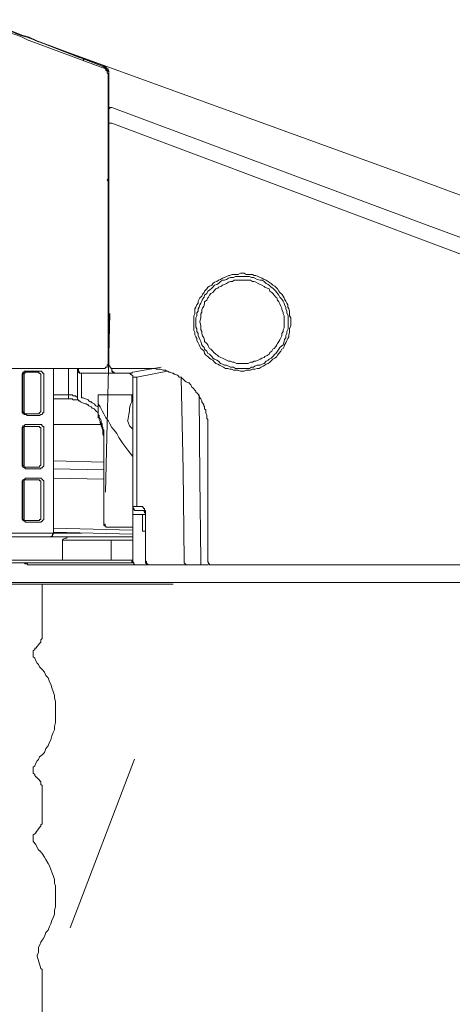
# Model space of a CAD drawing. Units: inches. Extents: x -2283 to 748, y -1307 to 423.
# Drawn here: x -699 to -649, y -446 to -332 of the extents above; entities that cross this region are included whole.
import ezdxf

# ---------------------------------------------------------------- set-up
doc = ezdxf.new("R2010")
doc.units = ezdxf.units.IN
doc.header["$MEASUREMENT"] = 0
doc.layers.add('图层 1', color=7, linetype='Continuous')

msp = doc.modelspace()

# ---------------------------------------------------------------- linework, layer by layer
at = {"layer": '图层 1', "color": 7, "lineweight": 9}
for points in [[(-709.45, -332.02), (-708.81, -332.02), (-708.11, -332.02), (-707.4, -332.02), (-706.76, -332.02), (-706.15, -332.16), (-705.44, -332.23), (-704.78, -332.36), (-704.12, -332.49), (-703.4, -332.59), (-702.73, -332.69), (-702.12, -332.82), (-701.46, -333.05), (-700.77, -333.18), (-700.17, -333.42), (-699.86, -333.5), (-699.51, -333.61), (-698.93, -333.84)], [(-709.14, -331.81), (-708.56, -331.81), (-707.85, -331.81), (-707.53, -331.91), (-707.16, -331.91), (-706.63, -331.91), (-705.95, -332.02), (-705.23, -332.02), (-704.64, -332.16), (-703.97, -332.23), (-703.4, -332.36), (-702.73, -332.49), (-702.12, -332.71), (-701.46, -332.82), (-700.87, -333.05), (-700.16, -333.18), (-699.64, -333.42), (-699.07, -333.63)], [(-698.93, -333.63), (-699.62, -333.42), (-700.17, -333.18), (-700.87, -333.05), (-701.46, -332.82), (-702.12, -332.71), (-702.73, -332.49), (-703.4, -332.36), (-703.97, -332.23), (-704.65, -332.16), (-705.23, -332.02), (-705.95, -331.91), (-706.63, -331.91), (-707.16, -331.81), (-707.53, -331.81), (-707.87, -331.81), (-708.56, -331.81), (-709.14, -331.81)], [(-703.29, -331.91), (-701.79, -332.49), (-700.32, -333.06), (-698.82, -333.63), (-698.12, -333.84), (-697.29, -334.23)], [(-699.07, -333.63), (-698.34, -333.84)], [(-698.25, -333.84), (-698.95, -333.63)], [(-698.93, -333.84), (-698.13, -334.23)], [(-698.34, -333.84), (-698.01, -333.96)], [(-698.01, -333.96), (-698.25, -333.84)], [(-689.42, -337.17), (-698.01, -333.96)], [(-698.01, -333.96), (-692.38, -336.17)], [(-698.12, -334.23), (-698.12, -334.23)], [(-698.12, -334.23), (-689.55, -337.4)], [(-697.41, -334.23), (-654.57, -349.79)], [(-691.83, -336.4), (-691.83, -336.27), (-691.93, -336.27), (-692.04, -336.27), (-692.41, -336.17)], [(-691.83, -336.5), (-691.72, -336.4)], [(-691.83, -336.4), (-691.72, -336.4)], [(-691.72, -336.4), (-689.42, -337.28)], [(-689.54, -337.4), (-689.42, -337.4), (-689.32, -337.4), (-689.32, -337.52), (-689.2, -337.52), (-689.2, -337.65), (-689.07, -337.77), (-689.07, -337.88), (-689.07, -337.98), (-688.94, -338.11)], [(-688.85, -338.11), (-688.85, -337.98), (-688.85, -337.88), (-688.85, -337.77), (-688.94, -337.65), (-688.94, -337.52), (-689.09, -337.52), (-689.09, -337.4), (-689.19, -337.4), (-689.19, -337.28), (-689.3, -337.28), (-689.42, -337.17)], [(-689.42, -337.28), (-689.3, -337.4), (-689.19, -337.4), (-689.19, -337.5), (-689.09, -337.5), (-689.09, -337.65), (-688.94, -337.65), (-688.94, -337.77), (-688.85, -337.88), (-688.85, -337.98), (-688.85, -338.11), (-688.85, -338.23)], [(-688.94, -338.11), (-688.94, -342.01)], [(-688.85, -342.24), (-688.85, -338.11)], [(-688.94, -339.59), (-688.94, -339.5), (-688.85, -339.5), (-688.85, -339.36), (-688.85, -339.23)], [(-688.85, -339.73), (-688.85, -339.59), (-688.94, -339.59)], [(-688.85, -339.73), (-688.85, -339.59), (-688.94, -339.59)], [(-688.94, -342.01), (-688.94, -343.5)], [(-688.51, -342.01), (-688.62, -342.01), (-688.73, -342.01), (-688.73, -342.13), (-688.85, -342.13), (-688.85, -342.26)], [(-688.51, -342.01), (-651.93, -355.68)], [(-688.85, -343.83), (-688.85, -342.24)], [(-688.94, -343.5), (-688.94, -371.84)], [(-688.85, -371.84), (-688.85, -343.83)], [(-688.51, -343.83), (-688.62, -343.83), (-688.73, -343.83), (-688.85, -343.83)], [(-641.14, -361.64), (-688.51, -343.83)], [(-688.94, -344.64), (-688.85, -344.64)], [(-688.94, -347.52), (-688.85, -347.52)], [(-688.94, -347.96), (-688.85, -347.96)], [(-688.85, -348.54), (-688.94, -348.54)], [(-688.94, -349.47), (-688.94, -349.59), (-688.85, -349.59)], [(-688.85, -350.48), (-688.85, -350.35), (-688.85, -350.25), (-688.85, -350.14), (-688.94, -350.14), (-688.94, -350.02)], [(-654.57, -349.79), (-648.6, -352.01), (-642.62, -354.16), (-636.68, -356.36), (-630.6, -358.54), (-624.62, -360.69), (-618.69, -362.79), (-612.71, -364.95), (-606.65, -367.02), (-600.71, -369.2), (-594.59, -371.26), (-588.62, -373.46), (-582.65, -375.52), (-576.59, -377.58), (-570.66, -379.62), (-564.55, -381.71), (-558.49, -383.87)], [(-689.07, -350.35), (-688.84, -350.48)], [(-689.07, -350.48), (-688.84, -350.59)], [(-689.07, -350.48), (-688.84, -350.59)], [(-688.94, -351.51), (-688.85, -351.51)], [(-688.85, -352.01), (-688.94, -352.01)], [(-688.94, -353.71), (-688.85, -353.58), (-688.85, -353.5), (-688.85, -353.38)], [(-688.85, -354.16), (-688.94, -354.27)], [(-651.93, -355.68), (-640.47, -359.91)], [(-688.94, -355.79), (-688.85, -355.79)], [(-688.85, -356.24), (-688.94, -356.24)], [(-688.85, -356.78), (-688.94, -356.78)], [(-688.85, -357.39), (-688.94, -357.28)], [(-675.2, -361.64), (-674.95, -361.51), (-674.85, -361.51), (-674.53, -361.39), (-674.31, -361.39), (-674.05, -361.39), (-673.84, -361.39), (-673.59, -361.27), (-673.37, -361.27)], [(-673.37, -361.27), (-673.14, -361.27), (-672.92, -361.39), (-672.68, -361.39), (-672.43, -361.39), (-672.2, -361.39), (-671.98, -361.52), (-671.79, -361.52), (-671.53, -361.64)], [(-671.53, -361.64), (-671.3, -361.74), (-671.08, -361.84), (-670.85, -361.99), (-670.62, -362.08), (-670.38, -362.21), (-670.27, -362.29), (-670.02, -362.44), (-669.84, -362.66), (-669.59, -362.78), (-669.47, -362.89), (-669.27, -363.09), (-669.12, -363.35), (-669.01, -363.48), (-668.77, -363.7), (-668.64, -363.93), (-668.52, -364.13), (-668.46, -364.26), (-668.33, -364.5), (-668.19, -364.73), (-668.09, -364.95), (-668.09, -365.22), (-667.97, -365.41), (-667.88, -365.65), (-667.88, -365.98), (-667.88, -366.22), (-667.75, -366.45), (-667.75, -366.65), (-667.75, -366.88), (-667.75, -367.14), (-667.75, -367.36), (-667.88, -367.71), (-667.88, -367.93), (-667.88, -368.16), (-667.97, -368.4), (-667.97, -368.63), (-668.09, -368.86), (-668.19, -369.08), (-668.33, -369.33), (-668.46, -369.56), (-668.52, -369.79), (-668.64, -370), (-668.77, -370.09), (-668.9, -370.32), (-669.12, -370.58), (-669.27, -370.79), (-669.35, -370.92), (-669.59, -371.13), (-669.84, -371.26), (-669.94, -371.37), (-670.16, -371.61), (-670.38, -371.73), (-670.62, -371.84), (-670.76, -371.95), (-670.97, -372.07), (-671.17, -372.18), (-671.43, -372.31), (-671.64, -372.31), (-671.9, -372.42), (-672.2, -372.42), (-672.43, -372.52), (-672.68, -372.52), (-672.92, -372.52), (-673.15, -372.64), (-673.37, -372.64), (-673.6, -372.64), (-673.9, -372.52), (-674.18, -372.52), (-674.41, -372.52), (-674.63, -372.42), (-674.82, -372.42), (-675.07, -372.31), (-675.32, -372.31), (-675.55, -372.18), (-675.77, -372.07), (-676, -371.95), (-676.23, -371.84), (-676.46, -371.73), (-676.6, -371.61), (-676.81, -371.37), (-677.04, -371.26), (-677.16, -371.13), (-677.37, -370.92), (-677.62, -370.79), (-677.74, -370.58), (-677.81, -370.32), (-678.07, -370.09), (-678.2, -370), (-678.3, -369.79), (-678.39, -369.56), (-678.49, -369.33), (-678.64, -369.08), (-678.64, -368.86), (-678.75, -368.63), (-678.89, -368.4), (-678.89, -368.16), (-678.98, -367.93), (-678.98, -367.71), (-678.98, -367.36), (-678.98, -367.14), (-678.98, -366.88), (-678.98, -366.65), (-678.98, -366.45), (-678.98, -366.22), (-678.89, -365.98), (-678.89, -365.65), (-678.89, -365.41), (-678.75, -365.22), (-678.64, -364.95), (-678.49, -364.73), (-678.49, -364.5), (-678.39, -364.26), (-678.3, -364.13), (-678.07, -363.93), (-677.98, -363.7), (-677.81, -363.48), (-677.74, -363.35), (-677.48, -363.09), (-677.37, -362.89), (-677.16, -362.78), (-676.92, -362.66), (-676.81, -362.44), (-676.6, -362.29), (-676.34, -362.21), (-676.12, -362.08), (-675.89, -361.99), (-675.66, -361.84), (-675.42, -361.74), (-675.2, -361.64)], [(-673.37, -361.64), (-673.7, -361.64), (-673.9, -361.64), (-674.18, -361.64), (-674.41, -361.74), (-674.74, -361.74), (-674.97, -361.84), (-675.2, -361.99), (-675.42, -362.08), (-675.66, -362.08), (-675.89, -362.21), (-676.12, -362.44), (-676.34, -362.55), (-676.6, -362.66), (-676.81, -362.89), (-676.92, -362.98), (-677.16, -363.23), (-677.37, -363.35), (-677.48, -363.61), (-677.74, -363.8), (-677.81, -364.04), (-677.98, -364.26), (-678.07, -364.5), (-678.2, -364.73), (-678.3, -364.95), (-678.39, -365.22), (-678.49, -365.41), (-678.49, -365.65), (-678.64, -365.87), (-678.64, -366.22), (-678.75, -366.45), (-678.75, -366.65), (-678.75, -367.02), (-678.75, -367.25), (-678.75, -367.51), (-678.64, -367.71), (-678.64, -368.03), (-678.49, -368.28), (-678.49, -368.51), (-678.39, -368.76), (-678.3, -368.95), (-678.2, -369.2), (-678.07, -369.56), (-677.98, -369.68), (-677.81, -369.9), (-677.74, -370.09), (-677.48, -370.32), (-677.37, -370.58), (-677.16, -370.68), (-676.92, -370.92), (-676.81, -371.13), (-676.6, -371.26), (-676.34, -371.37), (-676.12, -371.49), (-675.89, -371.73), (-675.66, -371.84), (-675.42, -371.95), (-675.2, -371.95), (-674.97, -372.07), (-674.74, -372.18), (-674.41, -372.18), (-674.18, -372.31), (-673.9, -372.31), (-673.7, -372.31), (-673.37, -372.31), (-673.14, -372.31), (-672.92, -372.31), (-672.55, -372.31), (-672.31, -372.18), (-672.09, -372.18), (-671.9, -372.07), (-671.64, -371.95), (-671.3, -371.95), (-671.08, -371.84), (-670.84, -371.73), (-670.62, -371.49), (-670.38, -371.37), (-670.27, -371.26), (-670.02, -371.13), (-669.84, -370.92), (-669.59, -370.68), (-669.47, -370.58), (-669.27, -370.32), (-669.12, -370.09), (-669.01, -369.9), (-668.77, -369.68), (-668.64, -369.56), (-668.52, -369.2), (-668.46, -368.95), (-668.33, -368.76), (-668.33, -368.51), (-668.19, -368.28), (-668.19, -368.03), (-668.07, -367.71), (-668.07, -367.51), (-668.07, -367.25), (-668.07, -367.02), (-668.07, -366.65), (-668.07, -366.45), (-668.07, -366.22), (-668.19, -365.87), (-668.19, -365.65), (-668.33, -365.41), (-668.33, -365.22), (-668.46, -364.95), (-668.52, -364.73), (-668.64, -364.5), (-668.77, -364.26), (-669.01, -364.04), (-669.12, -363.8), (-669.27, -363.61), (-669.47, -363.35), (-669.59, -363.23), (-669.84, -362.98), (-670.02, -362.89), (-670.27, -362.66), (-670.38, -362.55), (-670.62, -362.44), (-670.84, -362.21), (-671.08, -362.08), (-671.3, -362.08), (-671.64, -361.99), (-671.9, -361.84), (-672.09, -361.74), (-672.31, -361.74), (-672.55, -361.64), (-672.92, -361.64), (-673.14, -361.64), (-673.37, -361.64)], [(-678.3, -366.88), (-678.17, -367.36), (-678.17, -367.59), (-678.17, -367.83), (-678.07, -368.04), (-678.07, -368.28), (-677.98, -368.53), (-677.82, -368.76), (-677.74, -368.98), (-677.74, -369.2), (-677.48, -369.44), (-677.38, -369.56), (-677.28, -369.79), (-677.16, -370), (-677.04, -370.09), (-676.8, -370.32), (-676.68, -370.45), (-676.46, -370.68), (-676.23, -370.8), (-676.12, -370.92), (-675.88, -371.05), (-675.66, -371.13), (-675.42, -371.26), (-675.21, -371.37), (-674.97, -371.49), (-674.74, -371.49), (-674.52, -371.61), (-674.31, -371.61), (-674.05, -371.73), (-673.84, -371.73), (-673.59, -371.73), (-673.38, -371.73), (-673.15, -371.73), (-672.92, -371.73), (-672.68, -371.73), (-672.43, -371.61), (-672.2, -371.61), (-671.99, -371.49), (-671.8, -371.49), (-671.53, -371.37), (-671.3, -371.26), (-671.1, -371.13), (-670.85, -371.05), (-670.75, -370.92), (-670.49, -370.8), (-670.25, -370.68), (-670.16, -370.45), (-669.94, -370.32), (-669.82, -370.09), (-669.68, -370), (-669.47, -369.79), (-669.35, -369.56), (-669.27, -369.44), (-669.12, -369.2), (-669.01, -368.98), (-668.9, -368.76), (-668.77, -368.53), (-668.77, -368.28), (-668.64, -368.04), (-668.64, -367.83), (-668.52, -367.59), (-668.52, -367.36), (-668.52, -367.14), (-668.52, -366.88), (-668.52, -366.65), (-668.52, -366.45), (-668.52, -366.22), (-668.64, -365.98), (-668.64, -365.77), (-668.77, -365.53), (-668.77, -365.32), (-668.9, -365.07), (-669.01, -364.83), (-669.12, -364.6), (-669.27, -364.37), (-669.35, -364.13), (-669.47, -364.04), (-669.68, -363.8), (-669.82, -363.61), (-669.94, -363.48), (-670.16, -363.35), (-670.25, -363.09), (-670.49, -362.98), (-670.75, -362.89), (-670.85, -362.79), (-671.1, -362.66), (-671.3, -362.55), (-671.53, -362.44), (-671.8, -362.29), (-671.99, -362.21), (-672.2, -362.21), (-672.43, -362.08), (-672.68, -362.08), (-672.92, -362.08), (-673.15, -362.08), (-673.38, -362.08), (-673.59, -362.08), (-673.84, -362.08), (-674.05, -362.08), (-674.31, -362.08), (-674.52, -362.21), (-674.74, -362.21), (-674.97, -362.29), (-675.21, -362.44), (-675.42, -362.55), (-675.66, -362.66), (-675.88, -362.79), (-676.12, -362.89), (-676.23, -362.98), (-676.46, -363.09), (-676.68, -363.35), (-676.8, -363.48), (-677.04, -363.61), (-677.16, -363.8), (-677.28, -364.04), (-677.38, -364.13), (-677.48, -364.37), (-677.74, -364.6), (-677.74, -364.83), (-677.82, -365.07), (-677.98, -365.32), (-678.07, -365.53), (-678.07, -365.77), (-678.17, -365.98), (-678.17, -366.22), (-678.17, -366.45), (-678.3, -366.88)], [(-688.75, -365.93), (-689.23, -386.71)], [(-688.94, -366.65), (-688.94, -366.78), (-688.94, -366.89), (-688.85, -366.89), (-688.85, -367.02), (-688.73, -367.02)], [(-688.94, -367.25), (-688.94, -367.25)], [(-688.85, -367.25), (-688.94, -367.25)], [(-688.94, -369.68), (-688.94, -369.68)], [(-688.94, -369.68), (-688.85, -369.68)], [(-688.94, -370.09), (-688.94, -370), (-688.94, -369.9), (-688.85, -369.9)], [(-688.94, -371.37), (-688.85, -371.37)], [(-698.12, -372.31), (-702.85, -372.31)], [(-698.93, -373.09), (-698.93, -372.99), (-698.82, -372.85), (-698.82, -372.77), (-698.69, -372.77), (-698.69, -372.64), (-698.57, -372.64), (-698.44, -372.64), (-698.34, -372.64)], [(-698.44, -372.77), (-698.57, -372.77), (-698.57, -372.87), (-698.69, -372.87), (-698.82, -372.99), (-698.82, -373.09)], [(-698.44, -372.77), (-698.57, -372.77), (-698.57, -372.87), (-698.69, -372.87), (-698.69, -372.99), (-698.69, -373.09)], [(-697.14, -372.77), (-698.44, -372.77)], [(-698.34, -372.64), (-696.89, -372.64)], [(-689.54, -372.31), (-698.12, -372.31)], [(-696.73, -373.09), (-696.73, -372.99), (-696.89, -372.85), (-696.99, -372.85), (-696.99, -372.77), (-697.14, -372.77)], [(-696.89, -372.64), (-696.73, -372.64), (-696.64, -372.64), (-696.64, -372.77), (-696.56, -372.77), (-696.56, -372.85), (-696.41, -372.85), (-696.41, -372.99), (-696.41, -373.09)], [(-695.28, -391.47), (-695.28, -372.31)], [(-693.53, -372.31), (-693.53, -372.42)], [(-693.53, -375.4), (-693.53, -372.41)], [(-692.5, -372.42), (-692.5, -372.31)], [(-692.5, -372.42), (-692.5, -372.52), (-692.5, -372.64), (-692.38, -372.77), (-692.28, -372.87), (-692.16, -372.87), (-692.04, -372.87)], [(-692.5, -372.42), (-692.5, -372.42)], [(-692.5, -375.74), (-692.5, -372.42)], [(-692.38, -372.42), (-692.38, -372.31)], [(-692.38, -372.42), (-692.38, -372.42)], [(-692.38, -372.42), (-692.38, -372.52), (-692.38, -372.64), (-692.28, -372.77), (-692.28, -372.87), (-692.16, -372.87), (-692.04, -372.87)], [(-692.04, -372.87), (-692.04, -375.74)], [(-688.02, -372.87), (-692.04, -372.87)], [(-689.54, -372.31), (-689.42, -372.31), (-689.32, -372.31), (-689.2, -372.18), (-689.07, -372.18), (-689.07, -372.07), (-689.07, -371.95), (-688.94, -371.84)], [(-688.85, -371.95), (-688.94, -371.84)], [(-688.94, -371.84), (-688.94, -371.84)], [(-688.85, -371.84), (-688.85, -371.84)], [(-688.39, -372.31), (-688.51, -372.31), (-688.62, -372.31), (-688.62, -372.18), (-688.73, -372.18), (-688.73, -372.07), (-688.85, -371.95), (-688.85, -371.84)], [(-688.51, -372.42), (-688.51, -372.31)], [(-688.51, -372.42), (-688.51, -372.31)], [(-688.51, -372.42), (-688.51, -372.52), (-688.51, -372.64), (-688.39, -372.77), (-688.25, -372.87), (-688.17, -372.87), (-688.02, -372.87)], [(-688.51, -372.42), (-688.51, -372.52), (-688.51, -372.64), (-688.39, -372.64), (-688.39, -372.77), (-688.25, -372.77), (-688.25, -372.87), (-688.17, -372.87), (-688.02, -372.87)], [(-684.16, -372.31), (-688.39, -372.31)], [(-686.45, -372.87), (-688.04, -372.87)], [(-688.02, -372.87), (-688.02, -372.87)], [(-688.02, -372.87), (-686.45, -372.87)], [(-686.08, -373.35), (-686.08, -373.19), (-686.2, -373.09), (-686.33, -372.99), (-686.45, -372.87), (-686.55, -372.87)], [(-686.45, -372.87), (-686.2, -372.87), (-686.1, -372.77)], [(-686.45, -372.87), (-686.45, -372.87)], [(-686.08, -372.77), (-682.77, -372.18)], [(-682.05, -372.64), (-685.62, -373.33)], [(-677.38, -379.08), (-677.38, -378.74), (-677.38, -378.49), (-677.38, -378.24), (-677.48, -378.15), (-677.48, -377.91), (-677.48, -377.79), (-677.62, -377.46), (-677.62, -377.34), (-677.62, -377.11), (-677.74, -377.01), (-677.74, -376.77), (-677.82, -376.65), (-677.82, -376.54), (-677.98, -376.33), (-678.07, -376.2), (-678.07, -376.09), (-678.17, -375.85), (-678.3, -375.74), (-678.3, -375.64), (-678.39, -375.52), (-678.5, -375.29), (-678.63, -375.17), (-678.75, -375.06), (-678.75, -374.95), (-678.89, -374.83), (-678.99, -374.7), (-679.11, -374.58), (-679.23, -374.5), (-679.33, -374.24), (-679.44, -374.14), (-679.55, -374.01), (-679.67, -374.01), (-679.9, -373.89), (-680.01, -373.79), (-680.13, -373.68), (-680.23, -373.56), (-680.38, -373.46), (-680.45, -373.35), (-680.71, -373.35), (-680.83, -373.19), (-680.9, -373.09), (-681.19, -372.99), (-681.27, -372.99), (-681.39, -372.87), (-681.52, -372.87), (-681.73, -372.77), (-681.84, -372.77), (-682.05, -372.64), (-682.16, -372.64), (-682.3, -372.52), (-682.55, -372.52), (-682.89, -372.42), (-683.01, -372.42), (-683.12, -372.42), (-683.34, -372.42), (-683.43, -372.31), (-683.79, -372.31), (-684.15, -372.31)], [(-698.93, -377.24), (-698.93, -373.09)], [(-698.82, -373.09), (-698.82, -377.24)], [(-698.7, -373.09), (-698.7, -377.24)], [(-696.73, -377.24), (-696.73, -373.09)], [(-696.41, -373.09), (-696.41, -377.24)], [(-685.97, -373.35), (-686.1, -373.35)], [(-686.08, -388.35), (-686.08, -373.35)], [(-685.97, -373.35), (-685.97, -373.35)], [(-685.97, -373.35), (-685.86, -373.35), (-685.63, -373.35)], [(-685.62, -373.35), (-685.62, -388.35)], [(-680.13, -394.67), (-680.23, -384.1), (-680.45, -373.46)], [(-695.28, -375.4), (-693.53, -375.4)], [(-693.53, -375.85), (-695.28, -375.85)], [(-693.53, -375.4), (-693.43, -375.4)], [(-693.53, -375.4), (-693.53, -375.85)], [(-693.32, -375.85), (-693.53, -375.85)], [(-693.43, -375.4), (-693.32, -375.4), (-693.21, -375.4), (-693.1, -375.4), (-692.99, -375.52), (-692.87, -375.52), (-692.74, -375.52), (-692.63, -375.62), (-692.5, -375.62)], [(-692.99, -375.98), (-693.1, -375.85), (-693.32, -375.85)], [(-692.99, -375.98), (-692.74, -375.98), (-692.63, -375.98), (-692.38, -375.98)], [(-692.5, -375.74), (-692.5, -375.85), (-692.5, -375.98), (-692.38, -375.98), (-692.38, -376.09), (-692.28, -376.09), (-692.16, -376.2)], [(-692.16, -376.2), (-691.92, -376.33), (-691.58, -376.44), (-691.47, -376.44), (-691.35, -376.54), (-691.25, -376.54), (-691.18, -376.65), (-690.92, -376.77), (-690.81, -376.92), (-690.7, -376.92), (-690.57, -377.01), (-690.35, -377.24), (-690.1, -377.46)], [(-692.04, -375.74), (-691.83, -375.74), (-691.58, -375.85), (-691.25, -375.98), (-691.18, -376.09), (-691.02, -376.2), (-690.9, -376.2), (-690.81, -376.33), (-690.57, -376.44), (-690.35, -376.65), (-690.1, -376.77)], [(-686.2, -375.4), (-690.1, -375.4)], [(-690.1, -376.44), (-690.1, -375.4)], [(-686.2, -375.4), (-686.2, -376.2), (-686.33, -376.52), (-686.45, -376.92), (-686.45, -377.24), (-686.55, -377.67), (-686.67, -378.36)], [(-686.2, -375.4), (-686.08, -375.4)], [(-678.39, -375.4), (-678.3, -385.06), (-678.17, -394.67)], [(-698.34, -377.79), (-698.44, -377.67), (-698.57, -377.67), (-698.7, -377.67), (-698.7, -377.58), (-698.82, -377.58), (-698.82, -377.46), (-698.93, -377.46), (-698.93, -377.34), (-698.93, -377.24)], [(-698.82, -377.24), (-698.82, -377.34), (-698.7, -377.46), (-698.57, -377.58), (-698.44, -377.58)], [(-698.7, -377.24), (-698.7, -377.34), (-698.7, -377.46), (-698.57, -377.58), (-698.45, -377.58)], [(-697.14, -377.58), (-696.99, -377.58), (-696.89, -377.46), (-696.73, -377.34), (-696.73, -377.24)], [(-696.41, -377.24), (-696.41, -377.34), (-696.41, -377.46), (-696.56, -377.46), (-696.56, -377.58), (-696.65, -377.67), (-696.73, -377.67), (-696.89, -377.79)], [(-690.1, -376.44), (-690.1, -377.67)], [(-690.1, -376.44), (-689.87, -376.77), (-689.62, -377.24), (-689.42, -377.59), (-689.2, -378.05), (-688.94, -378.36), (-688.75, -378.74), (-688.5, -379.19), (-688.25, -379.51), (-687.94, -379.89), (-687.68, -380.33), (-687.25, -381.03), (-686.67, -381.81), (-686.1, -382.52)], [(-698.44, -377.58), (-697.14, -377.58)], [(-696.89, -377.79), (-698.34, -377.79)], [(-690.1, -377.67), (-689.98, -377.79), (-689.98, -378.04), (-689.87, -378.15), (-689.74, -378.37), (-689.74, -378.62), (-689.62, -378.74), (-689.62, -378.97), (-689.54, -379.19), (-689.54, -379.39), (-689.42, -379.51), (-689.42, -379.75), (-689.42, -379.98), (-689.42, -380.21), (-689.42, -380.33), (-689.42, -380.79)], [(-689.42, -380.79), (-689.42, -380.45), (-689.42, -380.21), (-689.55, -379.98), (-689.55, -379.89), (-689.55, -379.62), (-689.55, -379.51), (-689.64, -379.31), (-689.64, -379.18), (-689.74, -378.97), (-689.74, -378.85), (-689.87, -378.62), (-689.87, -378.49), (-689.98, -378.24), (-689.98, -378.15), (-690.1, -377.9)], [(-686.08, -379.39), (-686.45, -378.97), (-686.68, -378.36)], [(-698.93, -379.31), (-698.93, -379.19), (-698.82, -379.08), (-698.82, -378.97), (-698.69, -378.97), (-698.57, -378.85), (-698.44, -378.85), (-698.34, -378.85)], [(-698.93, -383.54), (-698.93, -379.31)], [(-698.44, -379.08), (-698.57, -379.08), (-698.69, -379.08), (-698.69, -379.19), (-698.82, -379.19), (-698.82, -379.32)], [(-698.82, -379.31), (-698.82, -383.54)], [(-698.7, -379.31), (-698.7, -383.54)], [(-698.44, -379.08), (-698.57, -379.08), (-698.69, -379.08), (-698.69, -379.19), (-698.69, -379.32)], [(-697.14, -379.08), (-698.44, -379.08)], [(-698.34, -378.85), (-696.89, -378.85)], [(-696.73, -379.31), (-696.73, -379.19), (-696.89, -379.19), (-696.89, -379.08), (-696.99, -379.08), (-697.14, -379.08)], [(-696.89, -378.85), (-696.73, -378.85), (-696.64, -378.85), (-696.64, -378.97), (-696.56, -378.97), (-696.56, -379.08), (-696.41, -379.08), (-696.41, -379.19), (-696.41, -379.31)], [(-696.73, -383.54), (-696.73, -379.31)], [(-696.41, -379.31), (-696.41, -383.54)], [(-689.74, -378.85), (-695.28, -378.85)], [(-677.38, -394.67), (-677.38, -379.08)], [(-689.42, -380.79), (-689.42, -380.79)], [(-689.42, -380.79), (-689.42, -390.33)], [(-689.42, -380.79), (-689.42, -390.33)], [(-695.28, -383.07), (-689.42, -383.2)], [(-698.34, -384), (-698.44, -384), (-698.57, -384), (-698.57, -383.87), (-698.7, -383.87), (-698.82, -383.78), (-698.82, -383.66), (-698.93, -383.66), (-698.93, -383.54)], [(-698.82, -383.54), (-698.7, -383.66), (-698.7, -383.78), (-698.57, -383.78), (-698.44, -383.78)], [(-698.7, -383.54), (-698.7, -383.66), (-698.7, -383.78), (-698.57, -383.78), (-698.45, -383.78)], [(-698.44, -383.78), (-697.14, -383.78)], [(-696.89, -384), (-698.34, -384)], [(-697.14, -383.78), (-696.99, -383.78), (-696.89, -383.78), (-696.89, -383.66), (-696.73, -383.54)], [(-696.41, -383.54), (-696.41, -383.66), (-696.56, -383.78), (-696.56, -383.87), (-696.65, -383.87), (-696.73, -383.87), (-696.73, -384), (-696.89, -384)], [(-689.42, -384.1), (-695.28, -384)], [(-698.93, -385.48), (-698.93, -385.39), (-698.82, -385.39), (-698.82, -385.27), (-698.69, -385.17), (-698.57, -385.17), (-698.57, -385.06), (-698.44, -385.06), (-698.34, -385.06)], [(-698.44, -385.28), (-698.57, -385.28), (-698.69, -385.28), (-698.69, -385.39), (-698.82, -385.39), (-698.82, -385.49)], [(-698.44, -385.28), (-698.57, -385.28), (-698.69, -385.28), (-698.69, -385.39), (-698.69, -385.49)], [(-697.14, -385.28), (-698.44, -385.28)], [(-698.34, -385.06), (-696.89, -385.06)], [(-696.73, -385.48), (-696.73, -385.39), (-696.89, -385.39), (-696.89, -385.27), (-696.99, -385.27), (-697.14, -385.27)], [(-696.89, -385.06), (-696.73, -385.06), (-696.64, -385.17), (-696.56, -385.17), (-696.56, -385.27), (-696.41, -385.39), (-696.41, -385.48)], [(-689.42, -385.17), (-695.28, -385.06)], [(-698.93, -389.75), (-698.93, -385.48)], [(-698.82, -385.48), (-698.82, -389.75)], [(-698.7, -385.48), (-698.7, -389.75)], [(-696.73, -389.75), (-696.73, -385.48)], [(-696.41, -385.48), (-696.41, -389.75)], [(-686.08, -388.35), (-686.08, -388.47), (-685.97, -388.61), (-685.97, -388.72), (-685.86, -388.84), (-685.74, -388.84), (-685.62, -388.84)], [(-686.08, -389.27), (-686.08, -388.35)], [(-686.08, -388.35), (-685.62, -388.35)], [(-685.62, -388.35), (-685.17, -388.35)], [(-685.62, -388.84), (-685.29, -388.84)], [(-684.82, -388.84), (-685.29, -388.84)], [(-685.17, -388.35), (-685.06, -388.35), (-684.93, -388.35), (-684.93, -388.47), (-684.82, -388.47), (-684.82, -388.61), (-684.71, -388.61), (-684.71, -388.72), (-684.71, -388.84), (-684.6, -388.84), (-684.6, -388.94), (-684.6, -389.03), (-684.6, -389.17), (-684.6, -389.27)], [(-684.82, -388.84), (-684.71, -388.94), (-684.71, -389.06), (-684.6, -389.17), (-684.6, -389.27)], [(-698.34, -390.19), (-698.44, -390.19), (-698.57, -390.19), (-698.57, -390.07), (-698.7, -390.07), (-698.82, -389.96), (-698.82, -389.85), (-698.93, -389.85), (-698.93, -389.75)], [(-698.82, -389.75), (-698.82, -389.85), (-698.7, -389.85), (-698.7, -389.97), (-698.57, -389.97), (-698.44, -389.97)], [(-698.7, -389.75), (-698.7, -389.85), (-698.7, -389.97), (-698.57, -389.97), (-698.45, -389.97)], [(-698.44, -389.97), (-697.14, -389.97)], [(-697.14, -389.97), (-696.99, -389.97), (-696.89, -389.97), (-696.89, -389.85), (-696.73, -389.85), (-696.73, -389.72)], [(-696.41, -389.75), (-696.41, -389.85), (-696.56, -389.97), (-696.56, -390.07), (-696.65, -390.07), (-696.73, -390.19), (-696.89, -390.19)], [(-686.08, -394.67), (-686.08, -389.27)], [(-686.08, -389.27), (-685.62, -389.27)], [(-684.94, -389.27), (-685.62, -389.27)], [(-684.94, -389.27), (-684.6, -389.27)], [(-684.94, -391.22), (-684.94, -389.27)], [(-684.6, -389.27), (-684.6, -389.27)], [(-684.6, -389.27), (-684.6, -394.67)], [(-684.6, -389.27), (-684.6, -394.67)], [(-696.89, -390.19), (-698.34, -390.19)], [(-695.28, -390.89), (-686.08, -391.12)], [(-689.42, -390.33), (-689.42, -390.41), (-689.42, -390.54), (-689.3, -390.66), (-689.19, -390.66), (-689.19, -390.76), (-689.09, -390.76), (-688.94, -390.76)], [(-689.42, -390.33), (-689.42, -390.41), (-689.3, -390.41), (-689.3, -390.54), (-689.3, -390.66), (-689.19, -390.66), (-689.19, -390.76), (-689.09, -390.76), (-688.94, -390.76)], [(-686.08, -390.76), (-688.94, -390.76)], [(-695.28, -391.47), (-709.26, -391.47)], [(-709.01, -391.9), (-695.83, -391.9)], [(-695.83, -391.9), (-695.73, -391.9), (-695.61, -391.9), (-695.5, -391.8), (-695.38, -391.8), (-695.38, -391.68), (-695.38, -391.58), (-695.28, -391.58), (-695.28, -391.47)], [(-686.08, -391.9), (-695.83, -391.9)], [(-686.08, -391.58), (-695.28, -391.35)], [(-695.28, -391.47), (-692.04, -391.47)], [(-694.24, -392.27), (-694.14, -392.14), (-693.89, -392.04), (-693.74, -392.04), (-693.64, -391.9), (-693.53, -391.9), (-693.45, -391.9)], [(-694.24, -394.58), (-694.24, -392.27)], [(-693.64, -392.27), (-694.24, -392.27)], [(-689.3, -392.27), (-693.64, -392.27)], [(-693.43, -391.9), (-693.43, -391.9)], [(-688.6, -392.27), (-689.3, -392.27)], [(-686.08, -392.27), (-688.62, -392.27)], [(-688.6, -392.27), (-688.6, -394.58)], [(-684.6, -391.22), (-684.94, -391.22)], [(-721.28, -394.58), (-694.24, -394.58)], [(-693.64, -394.58), (-694.24, -394.58)], [(-693.64, -394.58), (-689.3, -394.58)], [(-689.3, -394.58), (-688.62, -394.58)], [(-688.6, -394.58), (-686.2, -394.58)], [(-686.2, -394.58), (-686.2, -394.91)], [(-686.2, -394.58), (-686.08, -394.58)], [(-694.24, -394.91), (-721.27, -394.91)], [(-698.25, -395.15), (-698.34, -395.03), (-698.57, -395.03), (-698.7, -394.91), (-698.95, -394.91)], [(-697.41, -395.15), (-697.55, -395.15), (-697.81, -395.15), (-698.01, -395.15), (-698.25, -395.15)], [(-685.62, -395.15), (-697.41, -395.15)], [(-694.24, -394.91), (-693.45, -394.91)], [(-689.07, -394.91), (-693.45, -394.91)], [(-688.6, -394.91), (-689.07, -394.91)], [(-686.2, -394.91), (-688.62, -394.91)], [(-687.68, -394.91), (-687.68, -394.91)], [(-687.68, -394.91), (-685.99, -394.91)], [(-686.2, -394.91), (-686.08, -394.91)], [(-686.08, -394.67), (-686.08, -394.8), (-685.97, -394.9), (-685.97, -395.03), (-685.86, -395.15), (-685.74, -395.15), (-685.62, -395.15)], [(-684.16, -395.15), (-685.62, -395.15)], [(-684.6, -394.67), (-684.6, -394.8), (-684.6, -394.9), (-684.48, -395.03), (-684.35, -395.15), (-684.29, -395.15), (-684.16, -395.15)], [(-684.6, -394.67), (-684.48, -394.8), (-684.48, -394.9), (-684.48, -395.03), (-684.35, -395.03), (-684.35, -395.15), (-684.29, -395.15), (-684.16, -395.15)], [(-679.8, -395.15), (-684.16, -395.15)], [(-680.13, -394.67), (-680.13, -394.8), (-680.13, -394.9), (-680.01, -395.03), (-679.88, -395.15), (-679.8, -395.15)], [(-678.17, -395.15), (-679.8, -395.15)], [(-678.17, -394.67), (-678.17, -395.15)], [(-677.28, -395.15), (-678.17, -395.15)], [(-677.38, -394.67), (-677.38, -394.8), (-677.28, -394.9), (-677.28, -395.03), (-677.16, -395.03), (-677.16, -395.15), (-677.04, -395.15), (-676.93, -395.15)], [(-599.07, -395.15), (-676.93, -395.15)], [(-756.88, -397.2), (-240.33, -397.2)], [(-681.4, -397.38), (-725.29, -397.38)], [(-696.6, -403.54), (-696.6, -397.38)], [(-696.89, -404.26), (-696.73, -404.13), (-696.73, -403.98), (-696.73, -403.85), (-696.6, -403.68), (-696.6, -403.54)], [(-697.3, -404.83), (-697.46, -404.83), (-697.46, -404.99), (-697.62, -405.12), (-697.62, -405.27), (-697.62, -405.41), (-697.62, -405.56), (-697.62, -405.7), (-697.62, -405.84)], [(-696.89, -404.26), (-697.31, -404.83)], [(-697.62, -405.84), (-697.43, -405.99), (-697.31, -406.28), (-697.16, -406.56), (-697.03, -406.7), (-696.89, -406.99)], [(-696.89, -417.46), (-696.6, -417.2), (-696.32, -416.92), (-696.15, -416.47), (-695.89, -416.18), (-695.74, -415.75), (-695.6, -415.47), (-695.47, -415.02), (-695.32, -414.62), (-695.17, -414.31), (-695.17, -413.91), (-695.03, -413.44), (-695.03, -413.03), (-695.03, -412.58), (-695.03, -412.31), (-695.03, -411.87), (-695.03, -411.44), (-695.03, -411.02), (-695.17, -410.58), (-695.17, -410.3), (-695.32, -409.86), (-695.47, -409.43), (-695.6, -409), (-695.74, -408.71), (-695.89, -408.28), (-696.15, -408), (-696.32, -407.59), (-696.6, -407.29), (-696.89, -406.99)], [(-696.89, -417.46), (-697.03, -417.76), (-697.16, -417.9), (-697.31, -418.19), (-697.43, -418.47), (-697.62, -418.63)], [(-697.62, -418.63), (-697.62, -418.77), (-697.62, -418.91), (-697.62, -419.04), (-697.62, -419.18), (-697.62, -419.34), (-697.43, -419.48), (-697.43, -419.62), (-697.31, -419.76)], [(-685.88, -417.7), (-693.34, -437.32)], [(-697.3, -419.76), (-696.88, -420.2)], [(-696.6, -420.92), (-696.6, -420.79), (-696.73, -420.64), (-696.73, -420.5), (-696.73, -420.34), (-696.89, -420.2)], [(-696.6, -425.07), (-696.6, -420.92)], [(-696.89, -425.66), (-696.73, -425.51), (-696.73, -425.34), (-696.6, -425.21), (-696.6, -425.07)], [(-697.3, -426.23), (-697.46, -426.39), (-697.62, -426.52), (-697.62, -426.66), (-697.62, -426.8), (-697.62, -426.94), (-697.62, -427.11), (-697.62, -427.24)], [(-696.89, -425.66), (-697.31, -426.23)], [(-697.62, -427.24), (-697.43, -427.52), (-697.31, -427.64), (-697.16, -427.96), (-697.03, -428.23), (-696.89, -428.38)], [(-696.31, -438.3), (-696.16, -437.86), (-695.89, -437.56), (-695.74, -437.15), (-695.58, -436.85), (-695.47, -436.43), (-695.31, -436.13), (-695.17, -435.71), (-695.17, -435.27), (-695.04, -434.86), (-695.04, -434.41), (-695.04, -434.14), (-695.04, -433.7), (-695.04, -433.27), (-695.04, -432.82), (-695.04, -432.41), (-695.17, -432.1), (-695.17, -431.7), (-695.31, -431.24), (-695.47, -430.83), (-695.58, -430.52), (-695.74, -430.1), (-695.89, -429.83), (-696.16, -429.38), (-696.31, -429.09), (-696.6, -428.67), (-696.88, -428.38)], [(-696.31, -438.3), (-696.46, -438.57), (-696.6, -438.72), (-696.73, -438.99), (-696.88, -439.28), (-697.03, -439.57), (-697.03, -439.87), (-697.03, -440.14), (-697.15, -440.44)], [(-697.16, -440.44), (-697.16, -440.58)], [(-696.73, -442.03), (-697.16, -440.58)], [(-696.6, -442.29), (-696.6, -442.15), (-696.73, -442.04)], [(-696.6, -456.08), (-696.6, -442.29)]]:
    msp.add_lwpolyline(points, dxfattribs=at)
msp.add_open_spline([(-690.1, -377.9), (-690.1, -377.9), (-690.1, -378.04), (-690.1, -378.04), (-690.1, -378.04), (-690.1, -377.9), (-690.1, -377.9), (-690.1, -377.9), (-690.1, -377.79), (-690.1, -377.79), (-690.1, -377.79), (-690.1, -377.67), (-690.1, -377.67)], degree=3, knots=[0, 0, 0, 0, 1, 1, 1, 2, 2, 2, 3, 3, 3, 4, 4, 4, 4], dxfattribs=at)

doc.saveas('drawing.dxf')
